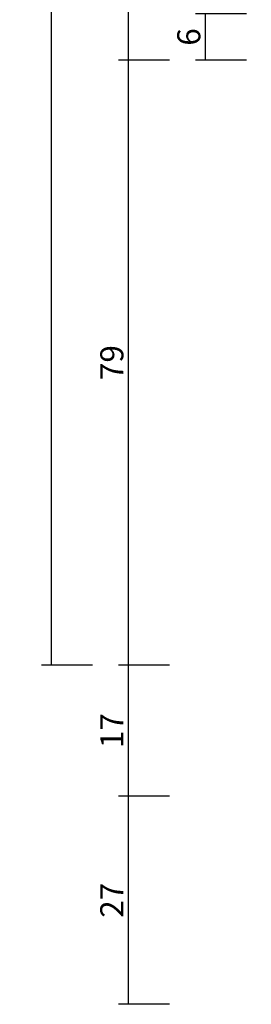
# Model space of a CAD drawing. Units: millimetres. Extents: x 0 to 9374, y -2931 to -50.
# Drawn here: x 8741 to 8772, y -2520 to -2392 of the extents above; entities that cross this region are included whole.
import ezdxf

# ---------------------------------------------------------------- set-up
doc = ezdxf.new("R2010")
doc.units = ezdxf.units.MM
doc.header["$PDMODE"] = 3
doc.header["$PDSIZE"] = -0.5
doc.layers.add('CrossSectionsDim', color=3, linetype='Continuous')
doc.styles.add('CrossSection', font='simplex.shx', dxfattribs={"height": 3})
doc.dimstyles.new('CrossSection', dxfattribs={"dimtxt": 3, "dimasz": 3, "dimexe": 1.25, "dimexo": 0.625, "dimtad": 1, "dimdec": 1, "dimtxsty": 'CrossSection', "dimblk": 'NONE', "dimcen": 2.5, "dimclrd": 256, "dimclre": 256, "dimadec": 0, "dimazin": 2, "dimtfac": 1, "dimtdec": 4, "dimtofl": 0, "dimtmove": 0, "dimatfit": 3, "dimfxl": 1, "dimtolj": 1, "dimtzin": 0, "dimarcsym": 0})

# ---------------------------------------------------------------- blocks, each defined once
blk = doc.blocks.new('*D383')
at = {"layer": 'CrossSectionsDim', "lineweight": -2}
for p, q in [((-180.125, -660.5), (-186.75, -660.5)), ((-185.5, -660.5), (-185.5, -2397.5)), ((-180.125, -2397.5), (-186.75, -2397.5))]:
    blk.add_line(p, q, dxfattribs=at)
at = {"layer": 'Defpoints', "color": 0}
for p in [(-179.5, -660.5), (-185.5, -2397.5), (-179.5, -2397.5)]:
    blk.add_point(p, dxfattribs=at)
at = {"layer": 'CrossSectionsDim', "color": 0, "insert": (-187.625, -1529), "char_height": 3, "attachment_point": 5, "rotation": 90, "style": 'CrossSection'}
blk.add_mtext('\\A1;1737', dxfattribs=at)
blk = doc.blocks.new('_NONE')
blk = doc.blocks.new('*D387')
at = {"layer": 'CrossSectionsDim', "lineweight": -2}
for p, q in [((-190.125, -582), (-196.75, -582)), ((-195.5, -582), (-195.5, -2476)), ((-190.125, -2476), (-196.75, -2476))]:
    blk.add_line(p, q, dxfattribs=at)
at = {"layer": 'Defpoints', "color": 0}
for p in [(-189.5, -582), (-195.5, -2476), (-189.5, -2476)]:
    blk.add_point(p, dxfattribs=at)
at = {"layer": 'CrossSectionsDim', "color": 0, "insert": (-197.625, -1529), "char_height": 3, "attachment_point": 5, "rotation": 90, "style": 'CrossSection'}
blk.add_mtext('\\A1;1894', dxfattribs=at)
blk = doc.blocks.new('*D394')
at = {"layer": 'CrossSectionsDim', "lineweight": -2}
for p, q in [((-170.125, -2391.5), (-176.75, -2391.5)), ((-175.5, -2391.5), (-175.5, -2397.5)), ((-170.125, -2397.5), (-176.75, -2397.5))]:
    blk.add_line(p, q, dxfattribs=at)
at = {"layer": 'Defpoints', "color": 0}
for p in [(-169.5, -2391.5), (-175.5, -2397.5), (-169.5, -2397.5)]:
    blk.add_point(p, dxfattribs=at)
at = {"layer": 'CrossSectionsDim', "color": 0, "insert": (-177.625, -2394.5), "char_height": 3, "attachment_point": 5, "rotation": 90, "style": 'CrossSection'}
blk.add_mtext('\\A1;6', dxfattribs=at)
blk = doc.blocks.new('*D395')
at = {"layer": 'CrossSectionsDim', "lineweight": -2}
for p, q in [((-180.125, -2397.5), (-186.75, -2397.5)), ((-185.5, -2397.5), (-185.5, -2476)), ((-180.125, -2476), (-186.75, -2476))]:
    blk.add_line(p, q, dxfattribs=at)
at = {"layer": 'Defpoints', "color": 0}
for p in [(-179.5, -2397.5), (-185.5, -2476), (-179.5, -2476)]:
    blk.add_point(p, dxfattribs=at)
at = {"layer": 'CrossSectionsDim', "color": 0, "insert": (-187.625, -2436.75), "char_height": 3, "attachment_point": 5, "rotation": 90, "style": 'CrossSection'}
blk.add_mtext('\\A1;79', dxfattribs=at)
blk = doc.blocks.new('*D396')
at = {"layer": 'CrossSectionsDim', "lineweight": -2}
for p, q in [((-180.125, -2476), (-186.75, -2476)), ((-185.5, -2476), (-185.5, -2493)), ((-180.125, -2493), (-186.75, -2493))]:
    blk.add_line(p, q, dxfattribs=at)
at = {"layer": 'Defpoints', "color": 0}
for p in [(-179.5, -2476), (-185.5, -2493), (-179.5, -2493)]:
    blk.add_point(p, dxfattribs=at)
at = {"layer": 'CrossSectionsDim', "color": 0, "insert": (-187.625, -2484.5), "char_height": 3, "attachment_point": 5, "rotation": 90, "style": 'CrossSection'}
blk.add_mtext('\\A1;17', dxfattribs=at)
blk = doc.blocks.new('*D397')
at = {"layer": 'CrossSectionsDim', "lineweight": -2}
for p, q in [((-180.125, -2493), (-186.75, -2493)), ((-185.5, -2493), (-185.5, -2520)), ((-180.125, -2520), (-186.75, -2520))]:
    blk.add_line(p, q, dxfattribs=at)
at = {"layer": 'Defpoints', "color": 0}
for p in [(-179.5, -2493), (-185.5, -2520), (-179.5, -2520)]:
    blk.add_point(p, dxfattribs=at)
at = {"layer": 'CrossSectionsDim', "color": 0, "insert": (-187.625, -2506.5), "char_height": 3, "attachment_point": 5, "rotation": 90, "style": 'CrossSection'}
blk.add_mtext('\\A1;27', dxfattribs=at)
blk = doc.blocks.new('*D249')
at = {"layer": 'CrossSectionsDim', "lineweight": -2}
for p, q in [((8760.875, -660.5), (8754.25, -660.5)), ((8755.5, -660.5), (8755.5, -2397.5)), ((8760.875, -2397.5), (8754.25, -2397.5))]:
    blk.add_line(p, q, dxfattribs=at)
at = {"layer": 'Defpoints', "color": 0}
for p in [(8761.5, -660.5), (8755.5, -2397.5), (8761.5, -2397.5)]:
    blk.add_point(p, dxfattribs=at)
at = {"layer": 'CrossSectionsDim', "color": 0, "insert": (8753.375, -1529), "char_height": 3, "attachment_point": 5, "rotation": 90, "style": 'CrossSection'}
blk.add_mtext('\\A1;1737', dxfattribs=at)
blk = doc.blocks.new('*D253')
at = {"layer": 'CrossSectionsDim', "lineweight": -2}
for p, q in [((8750.875, -582), (8744.25, -582)), ((8745.5, -582), (8745.5, -2476)), ((8750.875, -2476), (8744.25, -2476))]:
    blk.add_line(p, q, dxfattribs=at)
at = {"layer": 'Defpoints', "color": 0}
for p in [(8751.5, -582), (8745.5, -2476), (8751.5, -2476)]:
    blk.add_point(p, dxfattribs=at)
at = {"layer": 'CrossSectionsDim', "color": 0, "insert": (8743.375, -1529), "char_height": 3, "attachment_point": 5, "rotation": 90, "style": 'CrossSection'}
blk.add_mtext('\\A1;1894', dxfattribs=at)
blk = doc.blocks.new('*D260')
at = {"layer": 'CrossSectionsDim', "lineweight": -2}
for p, q in [((8770.875, -2391.5), (8764.25, -2391.5)), ((8765.5, -2391.5), (8765.5, -2397.5)), ((8770.875, -2397.5), (8764.25, -2397.5))]:
    blk.add_line(p, q, dxfattribs=at)
at = {"layer": 'Defpoints', "color": 0}
for p in [(8771.5, -2391.5), (8765.5, -2397.5), (8771.5, -2397.5)]:
    blk.add_point(p, dxfattribs=at)
at = {"layer": 'CrossSectionsDim', "color": 0, "insert": (8763.375, -2394.5), "char_height": 3, "attachment_point": 5, "rotation": 90, "style": 'CrossSection'}
blk.add_mtext('\\A1;6', dxfattribs=at)
blk = doc.blocks.new('*D261')
at = {"layer": 'CrossSectionsDim', "lineweight": -2}
for p, q in [((8760.875, -2397.5), (8754.25, -2397.5)), ((8755.5, -2397.5), (8755.5, -2476)), ((8760.875, -2476), (8754.25, -2476))]:
    blk.add_line(p, q, dxfattribs=at)
at = {"layer": 'Defpoints', "color": 0}
for p in [(8761.5, -2397.5), (8755.5, -2476), (8761.5, -2476)]:
    blk.add_point(p, dxfattribs=at)
at = {"layer": 'CrossSectionsDim', "color": 0, "insert": (8753.375, -2436.75), "char_height": 3, "attachment_point": 5, "rotation": 90, "style": 'CrossSection'}
blk.add_mtext('\\A1;79', dxfattribs=at)
blk = doc.blocks.new('*D262')
at = {"layer": 'CrossSectionsDim', "lineweight": -2}
for p, q in [((8760.875, -2476), (8754.25, -2476)), ((8755.5, -2476), (8755.5, -2493)), ((8760.875, -2493), (8754.25, -2493))]:
    blk.add_line(p, q, dxfattribs=at)
at = {"layer": 'Defpoints', "color": 0}
for p in [(8761.5, -2476), (8755.5, -2493), (8761.5, -2493)]:
    blk.add_point(p, dxfattribs=at)
at = {"layer": 'CrossSectionsDim', "color": 0, "insert": (8753.375, -2484.5), "char_height": 3, "attachment_point": 5, "rotation": 90, "style": 'CrossSection'}
blk.add_mtext('\\A1;17', dxfattribs=at)
blk = doc.blocks.new('*D263')
at = {"layer": 'CrossSectionsDim', "lineweight": -2}
for p, q in [((8760.875, -2493), (8754.25, -2493)), ((8755.5, -2493), (8755.5, -2520)), ((8760.875, -2520), (8754.25, -2520))]:
    blk.add_line(p, q, dxfattribs=at)
at = {"layer": 'Defpoints', "color": 0}
for p in [(8761.5, -2493), (8755.5, -2520), (8761.5, -2520)]:
    blk.add_point(p, dxfattribs=at)
at = {"layer": 'CrossSectionsDim', "color": 0, "insert": (8753.375, -2506.5), "char_height": 3, "attachment_point": 5, "rotation": 90, "style": 'CrossSection'}
blk.add_mtext('\\A1;27', dxfattribs=at)
blk = doc.blocks.new('CS_9VERT2', base_point=(0, -520))
at = {"layer": 'CrossSectionsDim'}
for base, p1, p2, text, picture, middle in [((-195.5, -2476), (-189.5, -582), (-189.5, -2476), '1894', '*D387', (-195.5, -1529)), ((-185.5, -2397.5), (-179.5, -660.5), (-179.5, -2397.5), '1737', '*D383', (-185.5, -1529)), ((-175.5, -2397.5), (-169.5, -2391.5), (-169.5, -2397.5), '6', '*D394', (-175.5, -2394.5)), ((-185.5, -2476), (-179.5, -2397.5), (-179.5, -2476), '79', '*D395', (-185.5, -2436.75)), ((-185.5, -2493), (-179.5, -2476), (-179.5, -2493), '17', '*D396', (-185.5, -2484.5)), ((-185.5, -2520), (-179.5, -2493), (-179.5, -2520), '27', '*D397', (-185.5, -2506.5))]:
    dim = blk.add_linear_dim(base=base, p1=p1, p2=p2, angle=90, text=text, dimstyle='CrossSection', override={"dimpost": '<>'}, dxfattribs=at)
    dim.commit()
    dim.dimension.update_dxf_attribs({"geometry": picture, "text_midpoint": middle, "dimtype": 160})

msp = doc.modelspace()

# ---------------------------------------------------------------- block references
msp.add_blockref('CS_9VERT2', (8941, -520))

# ---------------------------------------------------------------- dimensions: what is measured, and where the dimension line sits
at = {"layer": 'CrossSectionsDim'}
for base, p1, p2, text, picture, middle in [((8745.5, -2476), (8751.5, -582), (8751.5, -2476), '1894', '*D253', (8745.5, -1529)), ((8755.5, -2397.5), (8761.5, -660.5), (8761.5, -2397.5), '1737', '*D249', (8755.5, -1529)), ((8765.5, -2397.5), (8771.5, -2391.5), (8771.5, -2397.5), '6', '*D260', (8765.5, -2394.5)), ((8755.5, -2476), (8761.5, -2397.5), (8761.5, -2476), '79', '*D261', (8755.5, -2436.75)), ((8755.5, -2493), (8761.5, -2476), (8761.5, -2493), '17', '*D262', (8755.5, -2484.5)), ((8755.5, -2520), (8761.5, -2493), (8761.5, -2520), '27', '*D263', (8755.5, -2506.5))]:
    dim = msp.add_linear_dim(base=base, p1=p1, p2=p2, angle=90, text=text, dimstyle='CrossSection', override={"dimpost": '<>'}, dxfattribs=at)
    dim.commit()
    dim.dimension.update_dxf_attribs({"geometry": picture, "text_midpoint": middle, "dimtype": 160})

doc.saveas('drawing.dxf')
